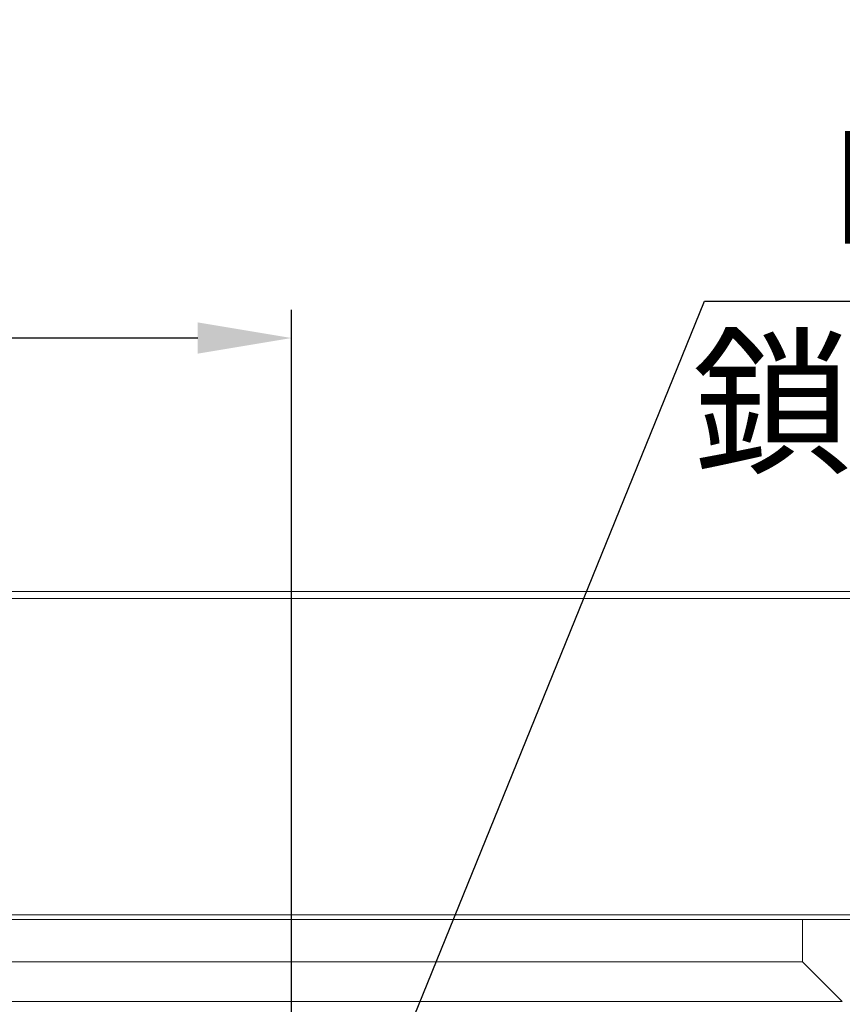
# Model space of a CAD drawing. Extents: x 10 to 2740, y 10 to 1879.
# Drawn here: x 1239 to 1415, y 467 to 677 of the extents above; entities that cross this region are included whole.
import ezdxf

# ---------------------------------------------------------------- set-up
doc = ezdxf.new("R2010")
doc.units = 0
doc.header["$LTSCALE"] = 7
doc.layers.get('DEFPOINTS').update_dxf_attribs({"linetype": 'CONTINUOUS'})
doc.layers.add('dim', color=225, linetype='CONTINUOUS')
doc.layers.add('EXT-800H-3D', color=7, linetype='CONTINUOUS')
doc.styles.get("Standard").update_dxf_attribs({"font": 'romant.shx', "bigfont": 'chineset.shx'})
doc.styles.add('細明體', font='KAIU.TTF')
doc.dimstyles.get("Standard").update_dxf_attribs({"dimtxt": 2.5, "dimasz": 2.5, "dimexe": 1.25, "dimexo": 0.625, "dimtad": 1, "dimdec": 4, "dimdsep": 46, "dimlunit": 6, "dimtxsty": 'Standard', "dimcen": 2.5, "dimadec": 0, "dimazin": 0, "dimtfac": 1, "dimtdec": 4, "dimtmove": 0, "dimatfit": 3, "dimfxl": 0, "dimtolj": 1, "dimtzin": 0, "dimarcsym": 0})

# ---------------------------------------------------------------- blocks, each defined once
blk = doc.blocks.new('*D8')
at = {"layer": 'DEFPOINTS', "color": 0}
for p in [(1032.41, 609.14), (1032.41, 557.02), (1297.41, 427.52)]:
    blk.add_point(p, dxfattribs=at)
at = {"layer": 'dim', "color": 225, "lineweight": -2}
for p, q in [((1032.41, 563.02), (1032.41, 615.14)), ((1297.41, 433.52), (1297.41, 615.14)), ((1277.41, 609.14), (1052.41, 609.14))]:
    blk.add_line(p, q, dxfattribs=at)
at = {"layer": 'dim', "color": 225}
for points in [[(1052.41, 612.48), (1052.41, 605.81), (1032.41, 609.14)], [(1277.41, 612.48), (1277.41, 605.81), (1297.41, 609.14)]]:
    blk.add_solid(points, dxfattribs=at)
at = {"layer": 'dim', "color": 220, "insert": (1163.29, 627.14), "char_height": 24, "attachment_point": 5}
blk.add_mtext('\\A1;265', dxfattribs=at)
blk = doc.blocks.new('*D37')
at = {"layer": 'DEFPOINTS', "color": 0}
for p in [(1301.41, 409.87), (1293.41, 390.16)]:
    blk.add_point(p, dxfattribs=at)
at = {"layer": 'dim', "color": 225, "lineweight": -2}
for p, q in [((1308.93, 428.41), (1385.49, 617.02)), ((1385.49, 617.02), (1529.77, 617.02))]:
    blk.add_line(p, q, dxfattribs=at)
at = {"layer": 'dim', "color": 225}
blk.add_solid([(1305.85, 429.66), (1312.02, 427.15), (1301.41, 409.87)], dxfattribs=at)
at = {"layer": 'dim', "color": 220, "insert": (1460.63, 641.3), "char_height": 24, "attachment_point": 5}
blk.add_mtext('\\A1;PT 1/2', dxfattribs=at)
blk = doc.blocks.new('EXT-800H-3DF')
at = {"layer": 'EXT-800H-3D', "color": 7, "linetype": 'Continuous', "lineweight": 15}
for p, q in [((-398.5, 305), (398.5, 305)), ((-400, 303.5), (400, 303.5)), ((10, 236), (400, 236)), ((-327.51, 235), (399, 235)), ((374, 226), (374, 235)), ((-330.15, 226), (374, 226)), ((382.5, 217.5), (374, 226)), ((-335.57, 217.5), (382.5, 217.5))]:
    blk.add_line(p, q, dxfattribs=at)

msp = doc.modelspace()

# ---------------------------------------------------------------- block references
at = {"layer": 'EXT-800H-3D', "color": 7, "linetype": 'Continuous'}
msp.add_blockref('EXT-800H-3DF', (1032.412, 250.019), dxfattribs=at)

# ---------------------------------------------------------------- texts
at = {"layer": 'dim', "color": 220, "style": '細明體'}
msp.add_text('鎖緊入油孔', height=25, dxfattribs=at).set_placement((1382.923, 582.822))

# ---------------------------------------------------------------- dimensions: what is measured, and where the dimension line sits
at = {"layer": 'dim', "color": 220}
dim = msp.add_diameter_dim_2p(p1=(1293.411, 390.162), p2=(1301.412, 409.875), text='PT 1/2', dimstyle='Standard', override={"dimscale": 8, "dimtxt": 3, "dimexe": 0.75, "dimexo": 0.75, "dimgap": 0.75, "dimtad": 3, "dimtoh": 1, "dimdec": 2, "dimlunit": 2, "dimcen": 0, "dimclrd": 225, "dimclre": 225, "dimclrt": 220, "dimadec": 2, "dimazin": 2, "dimtp": 0.04, "dimtfac": 0.6, "dimtdec": 8, "dimtofl": 0, "dimatfit": 2, "dimtzin": 8}, dxfattribs=at)
dim.commit()
dim.dimension.update_dxf_attribs({"geometry": '*D37', "text_midpoint": (1460.629, 617.016), "dimtype": 163})
dim = msp.add_linear_dim(base=(1032.412, 609.143), p1=(1297.412, 427.519), p2=(1032.412, 557.019), dimstyle='Standard', override={"dimscale": 8, "dimtxt": 3, "dimexe": 0.75, "dimexo": 0.75, "dimgap": 0.75, "dimtad": 3, "dimdec": 2, "dimlunit": 2, "dimcen": 0, "dimclrd": 225, "dimclre": 225, "dimclrt": 220, "dimadec": 2, "dimazin": 2, "dimtp": 0.04, "dimtfac": 0.6, "dimtdec": 8, "dimtofl": 0, "dimatfit": 2, "dimtzin": 8}, dxfattribs=at)
dim.commit()
dim.dimension.update_dxf_attribs({"geometry": '*D8', "text_midpoint": (1163.287, 609.143), "dimtype": 160})

doc.saveas('drawing.dxf')
